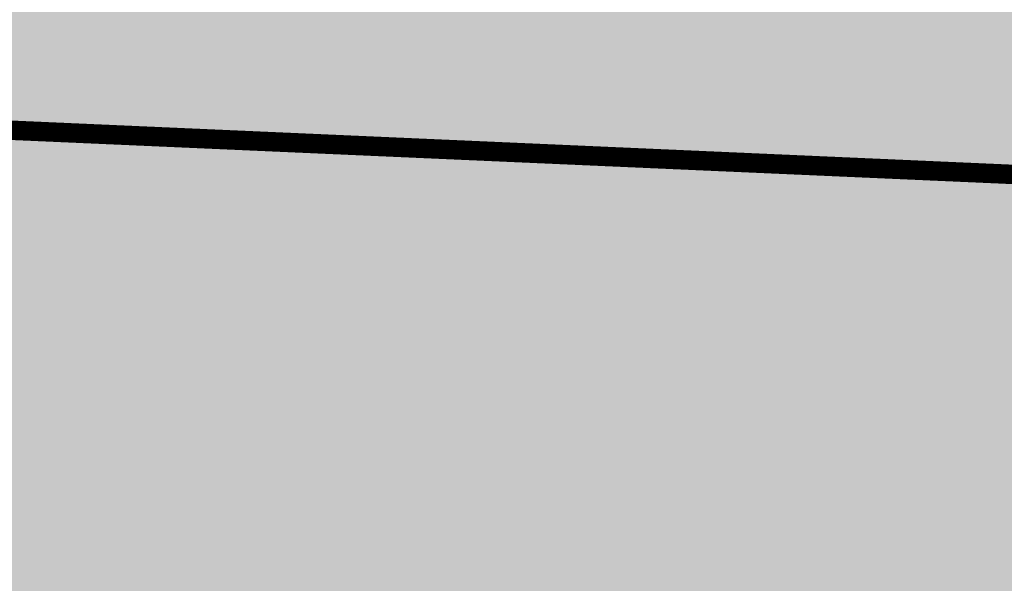
# Model space of a CAD drawing. Units: metres. Extents: x -3 to 102, y -2 to 72.
# Drawn here: x 92 to 94, y 22 to 24 of the extents above; entities that cross this region are included whole.
import ezdxf

# ---------------------------------------------------------------- set-up
doc = ezdxf.new("R2010")
doc.units = ezdxf.units.M
doc.linetypes.add('LPARCNOV', pattern=[2, 1, 1])
for name, color, linetype, lineweight in [('LOT-Lot_limite', 1, 'LPARCNOV', 0), ('TRA-Calcaire', 41, 'Continuous', 0), ('TRA-Lot_hachures', 101, 'Continuous', 0)]:
    doc.layers.add(name, color=color, linetype=linetype, lineweight=lineweight)

msp = doc.modelspace()

# ---------------------------------------------------------------- linework, layer by layer
at = {"layer": 'LOT-Lot_limite', "color": 1, "linetype": 'LPARCNOV', "lineweight": 0, "const_width": 0.05, "flags": 128}
msp.add_lwpolyline([(100.6228, 39.9889), (88.1944, 40.5364), (87.4461, 23.5529), (100.6228, 22.9724)], dxfattribs=at)
at = {"layer": 'TRA-Calcaire', "color": 41, "linetype": 'Continuous', "lineweight": 0}
for points in [[(87.4461, 23.5529), (96.1682, 23.1687), (87.4477, 23.1687)], [(100.6228, 22.9283), (100.6228, 22.8971), (87.4477, 23.1687), (87.475, 22.8971)], [(100.6228, 22.9724), (100.6228, 22.9283), (96.1682, 23.1687), (87.4477, 23.1687)], [(100.6228, 22.8112), (100.6228, 22.7863), (87.475, 22.8971), (87.4861, 22.7863)], [(100.6228, 22.8971), (100.6228, 22.8112), (100.6228, 22.8971), (87.475, 22.8971)], [(100.6228, 22.4869), (100.6228, 22.4095), (87.4861, 22.7863), (87.561, 22.4095)], [(100.6228, 22.7863), (100.6228, 22.4869), (100.6228, 22.7863), (87.4861, 22.7863)], [(100.6228, 22.1102), (100.6228, 22.0415), (87.561, 22.4095), (87.6717, 22.0415)], [(100.6228, 22.4095), (100.6228, 22.1102), (100.6228, 22.4095), (87.561, 22.4095)]]:
    msp.add_solid(points, dxfattribs=at)
at = {"layer": 'TRA-Lot_hachures', "color": 101, "linetype": 'Continuous', "lineweight": 0}
for points in [[(100.6228, 23.8985), (100.6228, 23.5529), (87.5435, 25.7622), (87.4461, 23.5529)], [(100.6228, 23.5529), (100.6228, 22.9724), (100.6228, 23.5529), (87.4461, 23.5529)]]:
    msp.add_solid(points, dxfattribs=at)

doc.saveas('drawing.dxf')
